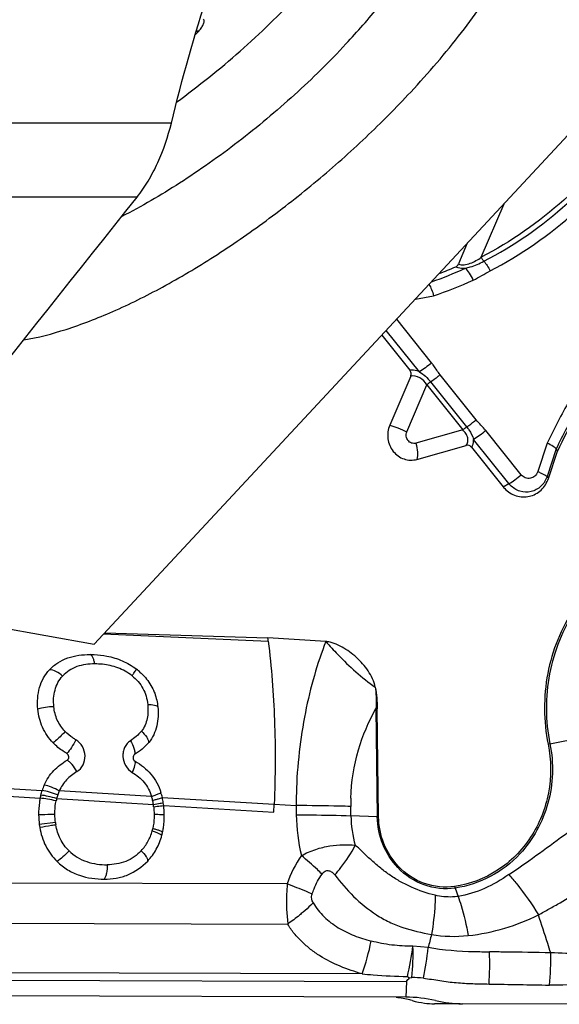
# Model space of a CAD drawing. Units: millimetres. Extents: x 0 to 594, y 0 to 420.
# Drawn here: x 281 to 285, y 64 to 72 of the extents above; entities that cross this region are included whole.
import ezdxf

# ---------------------------------------------------------------- set-up
doc = ezdxf.new("R2010")
doc.units = ezdxf.units.MM
doc.header["$LTSCALE"] = 32.67
for name, color, linetype in [('607065213-000_CL', 7, 'CONTINUOUS'), ('607080006-000_CL', 7, 'CONTINUOUS'), ('607100730-000_CL', 7, 'CONTINUOUS'), ('607150821-000_CL', 7, 'CONTINUOUS')]:
    doc.layers.add(name, color=color, linetype=linetype)

msp = doc.modelspace()

# ---------------------------------------------------------------- linework, layer by layer
at = {"layer": '607065213-000_CL', "color": 9, "linetype": 'CONTINUOUS'}
for p, q in [((284.1701, 70.2656), (284.3467, 70.6796)), ((283.6585, 69.9402), (283.7999, 69.9664)), ((283.7842, 69.4466), (283.5138, 69.7847)), ((283.6898, 69.3775), (283.4333, 69.6981)), ((284.1295, 69.0048), (283.8503, 69.3539)), ((283.5923, 68.9108), (283.7475, 69.2747)), ((283.7475, 69.2747), (284.0267, 68.9256)), ((284.0569, 68.9489), (283.7777, 69.298)), ((284.0267, 68.9256), (283.6628, 68.8227)), ((284.3848, 68.5085), (284.1104, 68.8515)), ((284.4792, 68.5777), (284.2049, 68.9206)), ((284.6812, 68.822), (284.6083, 68.6016)), ((284.7509, 68.7776), (284.68, 68.5632)), ((284.68, 68.5632), (284.6903, 68.5487)), ((284.3396, 68.4837), (284.3848, 68.5085)), ((281.24, 67.3416), (282.5174, 67.2866)), ((283.3532, 66.7623), (283.3636, 65.9236)), ((284.7026, 66.4891), (284.6885, 66.4863)), ((284.7026, 66.4891), (284.9762, 66.5425)), ((280.3761, 66.1503), (280.7635, 66.1273)), ((281.6121, 66.0813), (280.8964, 66.124)), ((280.3739, 66.0899), (280.7477, 66.0675)), ((280.876, 66.0642), (281.6263, 66.0192)), ((281.6959, 66.072), (282.564, 66.0205)), ((281.7065, 66.0099), (282.5615, 65.9586)), ((282.564, 66.0205), (282.7338, 66.0099)), ((282.7338, 66.0099), (282.7347, 65.9383)), ((283.1588, 65.9312), (283.1579, 66.0028)), ((280.8669, 65.8792), (280.7413, 65.8635)), ((283.3636, 65.9236), (283.1588, 65.9312)), ((282.6648, 65.4015), (278.7769, 65.4123)), ((283.9676, 65.3697), (283.9903, 65.3054)), ((278.6938, 65.1016), (282.6689, 65.0906)), ((283.7581, 64.9074), (283.6396, 64.9189)), ((278.4309, 64.66), (283.5887, 64.6457)), ((283.2449, 64.7033), (278.4345, 64.7167)), ((283.5887, 64.6457), (283.5851, 64.5234))]:
    msp.add_line(p, q, dxfattribs=at)
at = {"layer": '607065213-000_CL', "color": 7, "linetype": 'CONTINUOUS'}
for p, q in [((284.0618, 70.3735), (283.9935, 70.2133)), ((283.3983, 69.6606), (283.6158, 69.3887)), ((283.6223, 69.3431), (283.4597, 68.9618)), ((283.6712, 68.6971), (284.0527, 68.805)), ((284.0941, 68.7907), (284.3396, 68.4838)), ((284.6903, 68.5486), (284.7603, 68.7608)), ((281.2495, 67.3518), (282.5142, 67.3118)), ((282.9639, 67.2837), (282.5142, 67.3118)), ((283.3733, 65.9233), (283.363, 66.762)), ((282.5615, 65.9586), (282.564, 66.0205)), ((283.597, 64.6835), (283.6133, 64.6726)), ((283.6133, 64.6726), (283.6308, 64.6769)), ((283.5851, 64.5234), (278.4226, 64.5378)), ((283.8141, 64.472), (283.8071, 64.4721)), ((284.005, 64.4714), (283.8141, 64.472)), ((285.5957, 64.4677), (284.0236, 64.4721))]:
    msp.add_line(p, q, dxfattribs=at)
at = {"layer": '607065213-000_CL', "color": 9, "linetype": 'CONTINUOUS'}
for centre, radius, start, end in [((282.7929, 72.9095), 3.0029, 289.27179, 294.68933), ((282.815, 72.8999), 3.0945, 288.55891, 294.68961), ((288.5413, 67.0084), 4.265, 149.83239, 154.83481), ((288.5138, 67.0027), 4.1605, 149.83211, 154.74854), ((284.5293, 68.6241), 0.1851, 218.64697, 223.53625), ((281.2116, 66.7025), 0.4016, 51.63659, 60.78359), ((283.4069, 68.2129), 1.4516, 267.88262, 268.26678), ((281.2028, 65.9872), 0.3356, 155.93729, 161.77405), ((286.702, 65.9893), 3.9682, 178.30564, 179.7018), ((281.229, 65.9745), 0.3642, 165.74341, 168.66242), ((281.2464, 65.9728), 0.3815, 161.76657, 166.13541), ((281.2575, 65.9692), 0.372, 12.7335, 17.55226), ((281.1893, 65.9538), 0.4419, 8.51107, 12.73126), ((284.6933, 66.0218), 1.5355, 178.30152, 180.7081), ((281.155, 65.9469), 0.4768, 6.56154, 8.72115), ((281.3336, 65.9376), 0.4704, 187.12596, 189.49154), ((284.1589, 65.9564), 1.4243, 180.72659, 193.60112), ((284.0498, 65.9426), 0.891, 180.73578, 195.69052), ((283.4172, 67.3742), 1.4516, 267.88261, 268.26678), ((275.8097, 77.8759), 15.0778, 305.37629, 307.4367), ((281.2284, 65.9168), 0.4027, 345.11882, 347.93517), ((283.4148, 65.1646), 0.7866, 144.49001, 162.47194), ((277.1071, 76.0719), 12.8557, 304.47598, 305.31614), ((284.3679, 65.5105), 0.4244, 197.61851, 199.38371), ((281.5893, 65.3012), 1.7603, 340.14296, 348.77502), ((286.1245, 64.368), 2.4271, 164.694, 167.15994), ((283.9552, 66.0918), 1.0967, 260.99593, 275.88636), ((280.7018, 65.3284), 2.9661, 347.44237, 352.06415), ((282.0306, 64.8562), 1.6102, 353.60688, 2.23181), ((281.4503, 65.1482), 2.3204, 348.10003, 354.04316), ((282.2, 64.776), 2.0358, 355.75245, 2.74008), ((282.7364, 64.8213), 1.973, 354.04476, 1.33753), ((283.5685, 63.3398), 1.3386, 83.47008, 87.33541)]:
    msp.add_arc(centre, radius, start, end, dxfattribs=at)
at = {"layer": '607065213-000_CL', "color": 7, "linetype": 'CONTINUOUS'}
for centre, radius, start, end in [((282.7717, 72.9111), 2.9725, 291.12621, 293.82865), ((288.4911, 66.9991), 4.1258, 150.46931, 154.7224), ((284.5114, 68.6212), 0.22, 218.65506, 223.54621), ((275.6127, 66.4207), 6.9588, 7.14776, 7.35682), ((281.1941, 66.6777), 0.4933, 47.86659, 52.49569), ((281.1892, 65.9861), 0.4485, 155.86821, 161.64321), ((281.2256, 65.9639), 0.4826, 12.9467, 17.79667), ((281.2438, 65.9682), 0.506, 165.93814, 168.69181), ((281.1616, 65.9487), 0.5484, 8.74618, 12.99857), ((281.112, 65.9414), 0.5985, 6.5732, 8.71555), ((281.3237, 65.9363), 0.5869, 187.1285, 189.49426), ((281.1939, 65.9117), 0.5157, 345.11601, 347.93239), ((283.444, 63.8307), 0.6927, 75.74569, 84.50843), ((283.5824, 63.5091), 1.0142, 76.78902, 89.84975), ((283.4426, 63.8257), 0.6979, 74.00207, 75.74035), ((283.8098, 65.1063), 0.6343, 254.00285, 262.74343), ((284.0257, 65.397), 0.9249, 256.78067, 269.86444), ((283.809, 65.1013), 0.6292, 262.75287, 269.82354)]:
    msp.add_arc(centre, radius, start, end, dxfattribs=at)
at = {"layer": '607065213-000_CL', "color": 9, "linetype": 'CONTINUOUS'}
for points, knots in [([(285.3265, 71.3076), (285.18, 71.0887), (284.8352, 70.6875), (284.4006, 70.3851), (284.1701, 70.2656)], [0, 0, 0, 0, 0.503599, 1, 1, 1, 1]), ([(284.1901, 70.2343), (284.423, 70.3552), (284.8622, 70.6608), (285.2107, 71.0662), (285.3587, 71.2874)], [0, 0, 0, 0, 0.496401, 1, 1, 1, 1]), ([(284.2381, 70.1594), (284.4769, 70.2833), (284.9271, 70.5966), (285.2844, 71.0122), (285.4361, 71.239)], [0, 0, 0, 0, 0.496401, 1, 1, 1, 1]), ([(283.9935, 70.2133), (284.0063, 70.2065), (284.0393, 70.204), (284.1006, 70.2212), (284.1436, 70.2467), (284.1701, 70.2656)], [0, 0, 0, 0, 0.227501, 0.488247, 1, 1, 1, 1]), ([(284.0471, 70.1811), (284.0599, 70.1836), (284.1094, 70.1962), (284.1565, 70.2168), (284.1901, 70.2343)], [0, 0, 0, 0, 0.255381, 1, 1, 1, 1]), ([(284.1701, 70.2656), (284.1715, 70.2626), (284.1772, 70.2516), (284.184, 70.2412), (284.1901, 70.2343)], [0, 0, 0, 0, 0.261545, 1, 1, 1, 1]), ([(284.1901, 70.2343), (284.1994, 70.2239), (284.2168, 70.1997), (284.2314, 70.1737), (284.2381, 70.1594)], [0, 0, 0, 0, 0.470214, 1, 1, 1, 1]), ([(283.9726, 70.192), (283.9777, 70.1896), (284.0015, 70.1809), (284.0275, 70.1798), (284.0471, 70.1811)], [0, 0, 0, 0, 0.22279, 1, 1, 1, 1]), ([(284.1076, 70.0883), (284.0997, 70.1072), (284.0825, 70.1402), (284.0597, 70.1703), (284.0471, 70.1811)], [0, 0, 0, 0, 0.551598, 1, 1, 1, 1]), ([(284.1076, 70.0883), (284.1301, 70.0987), (284.1729, 70.1239), (284.2161, 70.148), (284.2381, 70.1594)], [0, 0, 0, 0, 0.499912, 1, 1, 1, 1]), ([(283.6898, 69.3775), (283.6836, 69.3799), (283.6598, 69.3878), (283.6341, 69.3905), (283.6158, 69.3887)], [0, 0, 0, 0, 0.26487, 1, 1, 1, 1]), ([(283.7842, 69.4466), (283.7689, 69.4327), (283.7384, 69.4082), (283.7059, 69.3863), (283.6898, 69.3775)], [0, 0, 0, 0, 0.52949, 1, 1, 1, 1]), ([(283.8503, 69.3539), (283.8415, 69.3651), (283.8247, 69.3881), (283.8042, 69.42), (283.7899, 69.439), (283.7842, 69.4466)], [0, 0, 0, 0, 0.374728, 0.750183, 1, 1, 1, 1]), ([(283.7475, 69.2747), (283.7337, 69.2968), (283.6989, 69.3355), (283.6457, 69.3473), (283.6223, 69.3431)], [0, 0, 0, 0, 0.523252, 1, 1, 1, 1]), ([(283.8503, 69.3539), (283.8445, 69.3487), (283.8213, 69.3289), (283.7968, 69.3104), (283.7777, 69.298)], [0, 0, 0, 0, 0.254325, 1, 1, 1, 1]), ([(283.7777, 69.298), (283.7751, 69.2963), (283.7646, 69.2891), (283.7547, 69.2812), (283.7475, 69.2747)], [0, 0, 0, 0, 0.239546, 1, 1, 1, 1]), ([(284.0569, 68.9489), (284.0629, 68.9528), (284.088, 68.9701), (284.112, 68.9892), (284.1295, 69.0048)], [0, 0, 0, 0, 0.232091, 1, 1, 1, 1]), ([(283.4596, 68.9616), (283.4814, 68.9561), (283.5264, 68.9408), (283.5699, 68.9218), (283.5922, 68.9108)], [0, 0, 0, 0, 0.474527, 1, 1, 1, 1]), ([(284.0267, 68.9256), (284.0339, 68.9321), (284.0439, 68.94), (284.0543, 68.9472), (284.0569, 68.9489)], [0, 0, 0, 0, 0.760454, 1, 1, 1, 1]), ([(284.0569, 68.9489), (284.0629, 68.9413), (284.0851, 68.9115), (284.1024, 68.8778), (284.1104, 68.8515)], [0, 0, 0, 0, 0.261042, 1, 1, 1, 1]), ([(283.6628, 68.8227), (283.6521, 68.8197), (283.6279, 68.8203), (283.5987, 68.8416), (283.5844, 68.8753), (283.5876, 68.9), (283.5923, 68.9108)], [0, 0, 0, 0, 0.241378, 0.489051, 0.744352, 1, 1, 1, 1]), ([(284.0527, 68.805), (284.0588, 68.813), (284.068, 68.8324), (284.0667, 68.8659), (284.0514, 68.898), (284.0356, 68.9168), (284.0267, 68.9256)], [0, 0, 0, 0, 0.223224, 0.459795, 0.720365, 1, 1, 1, 1]), ([(284.0941, 68.7907), (284.097, 68.7949), (284.1076, 68.8134), (284.1112, 68.8354), (284.1104, 68.8515)], [0, 0, 0, 0, 0.240994, 1, 1, 1, 1]), ([(284.2049, 68.9206), (284.1895, 68.9068), (284.1591, 68.8822), (284.1265, 68.8604), (284.1104, 68.8515)], [0, 0, 0, 0, 0.52949, 1, 1, 1, 1]), ([(283.6627, 68.8227), (283.6688, 68.7995), (283.6763, 68.758), (283.676, 68.7147), (283.6711, 68.6971)], [0, 0, 0, 0, 0.566674, 1, 1, 1, 1]), ([(284.3848, 68.5085), (284.4009, 68.5173), (284.4334, 68.5392), (284.4639, 68.5638), (284.4793, 68.5776)], [0, 0, 0, 0, 0.470458, 1, 1, 1, 1]), ([(284.68, 68.5632), (284.6707, 68.5349), (284.6383, 68.4826), (284.5581, 68.4388), (284.4669, 68.4423), (284.4154, 68.4753), (284.3952, 68.4966)], [0, 0, 0, 0, 0.254733, 0.502158, 0.748156, 1, 1, 1, 1]), ([(284.6083, 68.6016), (284.6041, 68.5887), (284.5891, 68.5649), (284.5516, 68.5461), (284.51, 68.5502), (284.4876, 68.5672), (284.4792, 68.5777)], [0, 0, 0, 0, 0.254423, 0.5013, 0.747295, 1, 1, 1, 1]), ([(284.6083, 68.6015), (284.6171, 68.5981), (284.6332, 68.5915), (284.6545, 68.5813), (284.6698, 68.5724), (284.6778, 68.5663), (284.68, 68.5632)], [0, 0, 0, 0, 0.345904, 0.639291, 0.861, 1, 1, 1, 1]), ([(284.9018, 67.5295), (284.8028, 67.3808), (284.6641, 67.0369), (284.667, 66.6669), (284.7026, 66.4891)], [0, 0, 0, 0, 0.496274, 1, 1, 1, 1]), ([(282.5174, 67.2866), (282.5426, 67.0828), (282.5743, 66.6607), (282.5728, 66.2377), (282.564, 66.0205)], [0, 0, 0, 0, 0.485786, 1, 1, 1, 1]), ([(282.9639, 67.2837), (282.9308, 67.1973), (282.8695, 67.0161), (282.8004, 66.7293), (282.7536, 66.4237), (282.7379, 66.2135), (282.7355, 66.1066)], [0, 0, 0, 0, 0.230634, 0.475839, 0.733647, 1, 1, 1, 1]), ([(281.1715, 67.1092), (281.1701, 67.1186), (281.1666, 67.1361), (281.1588, 67.1589), (281.1489, 67.175), (281.1396, 67.1814), (281.1354, 67.1821)], [0, 0, 0, 0, 0.336835, 0.628513, 0.847497, 1, 1, 1, 1]), ([(281.1715, 67.1092), (281.125, 67.1093), (281.0545, 67.1011), (280.9716, 67.0608), (280.9372, 67.0312), (280.9222, 67.0147)], [0, 0, 0, 0, 0.50938, 0.756109, 1, 1, 1, 1]), ([(281.4077, 67.053), (281.3715, 67.0732), (281.2936, 67.1018), (281.2117, 67.1091), (281.1715, 67.1092)], [0, 0, 0, 0, 0.507777, 1, 1, 1, 1]), ([(280.9222, 67.0147), (280.9067, 67.0292), (280.8759, 67.0518), (280.8384, 67.0649), (280.8217, 67.0644)], [0, 0, 0, 0, 0.560972, 1, 1, 1, 1]), ([(281.4609, 67.0174), (281.4656, 67.0239), (281.4741, 67.0357), (281.4838, 67.0496), (281.4896, 67.0587), (281.4925, 67.0634), (281.4941, 67.0665), (281.4949, 67.0682), (281.4948, 67.0688)], [0, 0, 0, 0, 0.389242, 0.707164, 0.825955, 0.914131, 0.971879, 1, 1, 1, 1]), ([(281.4609, 67.0174), (281.4948, 66.9904), (281.5543, 66.9239), (281.578, 66.8379), (281.5822, 66.7952)], [0, 0, 0, 0, 0.502591, 1, 1, 1, 1]), ([(280.8547, 66.777), (280.8502, 66.8202), (280.8531, 66.9066), (280.8945, 66.9846), (280.9222, 67.0147)], [0, 0, 0, 0, 0.514808, 1, 1, 1, 1]), ([(283.348, 66.9279), (283.3498, 66.9144), (283.3553, 66.8594), (283.3551, 66.8039), (283.3532, 66.7623)], [0, 0, 0, 0, 0.246262, 1, 1, 1, 1]), ([(281.5822, 66.7952), (281.5859, 66.7586), (281.5852, 66.6851), (281.5563, 66.615), (281.5338, 66.5872)], [0, 0, 0, 0, 0.506597, 1, 1, 1, 1]), ([(281.5822, 66.7952), (281.6001, 66.795), (281.6247, 66.7935), (281.6509, 66.7848), (281.6594, 66.7783), (281.6608, 66.7747)], [0, 0, 0, 0, 0.645504, 0.863341, 1, 1, 1, 1]), ([(280.8547, 66.777), (280.8326, 66.777), (280.7906, 66.7736), (280.7492, 66.7649), (280.7304, 66.7583)], [0, 0, 0, 0, 0.526007, 1, 1, 1, 1]), ([(280.9423, 66.5844), (280.9173, 66.6105), (280.8757, 66.6707), (280.8579, 66.7416), (280.8547, 66.777)], [0, 0, 0, 0, 0.5041, 1, 1, 1, 1]), ([(283.1585, 66.0673), (283.1622, 66.1938), (283.1998, 66.4364), (283.296, 66.6616), (283.3532, 66.7623)], [0, 0, 0, 0, 0.52213, 1, 1, 1, 1]), ([(280.9423, 66.5844), (280.9349, 66.5766), (280.9051, 66.546), (280.874, 66.5166), (280.8495, 66.4963)], [0, 0, 0, 0, 0.253445, 1, 1, 1, 1]), ([(281.025, 66.5204), (281.0173, 66.5251), (280.9879, 66.5439), (280.9601, 66.5656), (280.9423, 66.5844)], [0, 0, 0, 0, 0.258404, 1, 1, 1, 1]), ([(281.5338, 66.5872), (281.5494, 66.5731), (281.5697, 66.5512), (281.5867, 66.5199), (281.5906, 66.5054), (281.5906, 66.4991)], [0, 0, 0, 0, 0.588554, 0.82483, 1, 1, 1, 1]), ([(281.025, 66.5205), (281.015, 66.5001), (280.9937, 66.4632), (280.9686, 66.4286), (280.9552, 66.414)], [0, 0, 0, 0, 0.532968, 1, 1, 1, 1]), ([(281.0329, 66.2735), (281.053, 66.2856), (281.0872, 66.3229), (281.1024, 66.3967), (281.0817, 66.4701), (281.046, 66.5076), (281.025, 66.5204)], [0, 0, 0, 0, 0.241694, 0.491021, 0.746015, 1, 1, 1, 1]), ([(281.4479, 66.5137), (281.4287, 66.5011), (281.4048, 66.4724), (281.3909, 66.427), (281.388, 66.3778), (281.4062, 66.3169), (281.4418, 66.2797), (281.4628, 66.2673)], [0, 0, 0, 0, 0.238835, 0.363203, 0.490266, 0.746759, 1, 1, 1, 1]), ([(281.4479, 66.5137), (281.4594, 66.4951), (281.4733, 66.4669), (281.482, 66.4299), (281.4825, 66.4134), (281.4812, 66.4066)], [0, 0, 0, 0, 0.574956, 0.8161, 1, 1, 1, 1]), ([(284.7026, 66.4891), (284.7178, 66.4133), (284.7306, 66.258), (284.6962, 66.0283), (284.6103, 65.8149), (284.521, 65.6909), (284.4699, 65.636)], [0, 0, 0, 0, 0.253178, 0.505141, 0.754381, 1, 1, 1, 1]), ([(281.033, 66.2735), (281.0224, 66.2932), (281.0047, 66.3201), (280.9772, 66.3483), (280.9634, 66.3586), (280.9568, 66.362)], [0, 0, 0, 0, 0.566514, 0.811155, 1, 1, 1, 1]), ([(281.4629, 66.2673), (281.4713, 66.2849), (281.4817, 66.3096), (281.4872, 66.3394), (281.4865, 66.351), (281.4844, 66.3547)], [0, 0, 0, 0, 0.638904, 0.86173, 1, 1, 1, 1]), ([(281.033, 66.2735), (281.0041, 66.256), (280.9492, 66.2136), (280.9105, 66.1554), (280.8963, 66.1239)], [0, 0, 0, 0, 0.494412, 1, 1, 1, 1]), ([(281.4628, 66.2673), (281.4975, 66.247), (281.5615, 66.1943), (281.6004, 66.1205), (281.6121, 66.0814)], [0, 0, 0, 0, 0.49619, 1, 1, 1, 1]), ([(280.884, 66.0922), (280.8631, 66.1005), (280.8234, 66.1141), (280.7827, 66.1245), (280.7635, 66.1273)], [0, 0, 0, 0, 0.537544, 1, 1, 1, 1]), ([(280.8963, 66.1239), (280.8764, 66.1346), (280.8385, 66.152), (280.7987, 66.1656), (280.7799, 66.1695)], [0, 0, 0, 0, 0.540207, 1, 1, 1, 1]), ([(281.6121, 66.0814), (281.6214, 66.0847), (281.6386, 66.0908), (281.6607, 66.0993), (281.6752, 66.1054), (281.6823, 66.1093), (281.6846, 66.1107), (281.6851, 66.1114)], [0, 0, 0, 0, 0.374071, 0.689828, 0.902757, 0.966004, 1, 1, 1, 1]), ([(280.8719, 66.0461), (280.85, 66.0514), (280.8088, 66.0598), (280.7672, 66.0659), (280.7477, 66.0674)], [0, 0, 0, 0, 0.535054, 1, 1, 1, 1]), ([(280.876, 66.0642), (280.8545, 66.0707), (280.8137, 66.0812), (280.7724, 66.0891), (280.753, 66.0912)], [0, 0, 0, 0, 0.535929, 1, 1, 1, 1]), ([(280.8628, 65.9401), (280.8627, 65.9491), (280.8631, 65.9846), (280.8667, 66.0201), (280.8719, 66.0461)], [0, 0, 0, 0, 0.253845, 1, 1, 1, 1]), ([(281.6203, 66.0511), (281.6298, 66.0535), (281.6474, 66.0579), (281.6705, 66.0637), (281.6858, 66.0686), (281.6939, 66.0706), (281.6959, 66.072)], [0, 0, 0, 0, 0.375752, 0.692426, 0.905175, 1, 1, 1, 1]), ([(281.6263, 66.0192), (281.6442, 66.022), (281.6675, 66.0255), (281.6932, 66.0302), (281.7011, 66.0314), (281.7035, 66.0321)], [0, 0, 0, 0, 0.693383, 0.904456, 1, 1, 1, 1]), ([(281.6287, 66.0013), (281.6467, 66.0034), (281.6726, 66.006), (281.6985, 66.0094), (281.7065, 66.0099)], [0, 0, 0, 0, 0.693334, 1, 1, 1, 1]), ([(283.1579, 66.0028), (283.1279, 66.004), (282.9866, 66.0082), (282.8452, 66.0096), (282.7338, 66.0099)], [0, 0, 0, 0, 0.212522, 1, 1, 1, 1]), ([(280.8628, 65.9401), (280.8519, 65.9401), (280.8098, 65.9399), (280.7676, 65.939), (280.7364, 65.9373)], [0, 0, 0, 0, 0.259218, 1, 1, 1, 1]), ([(281.6323, 65.9425), (281.6324, 65.9332), (281.632, 65.8964), (281.6279, 65.8595), (281.6221, 65.8327)], [0, 0, 0, 0, 0.253509, 1, 1, 1, 1]), ([(281.6323, 65.9425), (281.6421, 65.9425), (281.6602, 65.9422), (281.6841, 65.942), (281.7002, 65.9405), (281.7086, 65.9403), (281.7109, 65.9392)], [0, 0, 0, 0, 0.374843, 0.69108, 0.90407, 1, 1, 1, 1]), ([(282.7347, 65.9383), (282.7746, 65.9382), (282.916, 65.9373), (283.0574, 65.935), (283.1588, 65.9312)], [0, 0, 0, 0, 0.282259, 1, 1, 1, 1]), ([(283.5221, 65.5289), (283.4727, 65.5808), (283.393, 65.7058), (283.3645, 65.851), (283.3636, 65.9236)], [0, 0, 0, 0, 0.497026, 1, 1, 1, 1]), ([(280.8697, 65.86), (280.8587, 65.8581), (280.8172, 65.851), (280.7755, 65.8442), (280.7448, 65.8396)], [0, 0, 0, 0, 0.263652, 1, 1, 1, 1]), ([(280.972, 65.6592), (280.9451, 65.6857), (280.8986, 65.7481), (280.876, 65.8222), (280.8697, 65.86)], [0, 0, 0, 0, 0.496568, 1, 1, 1, 1]), ([(281.5328, 65.66), (281.5526, 65.6814), (281.5878, 65.7294), (281.6099, 65.7847), (281.6175, 65.8134)], [0, 0, 0, 0, 0.49632, 1, 1, 1, 1]), ([(281.6175, 65.8134), (281.6272, 65.8103), (281.6447, 65.8044), (281.6677, 65.7954), (281.6828, 65.7875), (281.6911, 65.7821), (281.6923, 65.7792)], [0, 0, 0, 0, 0.367881, 0.670922, 0.885362, 1, 1, 1, 1]), ([(281.6221, 65.8326), (281.6319, 65.8301), (281.6496, 65.8252), (281.673, 65.8177), (281.6883, 65.811), (281.6968, 65.8066), (281.6982, 65.8039)], [0, 0, 0, 0, 0.371074, 0.675554, 0.889209, 1, 1, 1, 1]), ([(280.972, 65.6592), (280.9573, 65.6422), (280.9279, 65.6127), (280.8954, 65.5865), (280.879, 65.5767)], [0, 0, 0, 0, 0.542193, 1, 1, 1, 1]), ([(280.972, 65.6592), (281.0103, 65.621), (281.1065, 65.5643), (281.2149, 65.5508), (281.2681, 65.5512)], [0, 0, 0, 0, 0.503967, 1, 1, 1, 1]), ([(281.5328, 65.66), (281.4996, 65.6237), (281.4159, 65.566), (281.3166, 65.5507), (281.2681, 65.5512)], [0, 0, 0, 0, 0.502695, 1, 1, 1, 1]), ([(281.5328, 65.66), (281.5465, 65.6455), (281.5643, 65.6245), (281.5793, 65.5965), (281.5827, 65.5844), (281.5823, 65.5797)], [0, 0, 0, 0, 0.622979, 0.85057, 1, 1, 1, 1]), ([(283.0338, 65.4722), (283.0502, 65.4907), (283.1099, 65.562), (283.1619, 65.6404), (283.1919, 65.7017)], [0, 0, 0, 0, 0.266054, 1, 1, 1, 1]), ([(283.8122, 65.3144), (283.7492, 65.3279), (283.6583, 65.3613), (283.544, 65.417), (283.464, 65.4663), (283.3904, 65.5226), (283.3209, 65.5818), (283.2564, 65.6429), (283.2146, 65.6842), (283.1919, 65.7017)], [0, 0, 0, 0, 0.260759, 0.388541, 0.514736, 0.640029, 0.763157, 0.884149, 1, 1, 1, 1]), ([(282.9353, 65.4778), (282.9233, 65.4897), (282.8715, 65.5396), (282.8172, 65.5867), (282.7746, 65.6214)], [0, 0, 0, 0, 0.235546, 1, 1, 1, 1]), ([(284.4699, 65.636), (284.4039, 65.5652), (284.2489, 65.4448), (284.0621, 65.3835), (283.9676, 65.3697)], [0, 0, 0, 0, 0.503314, 1, 1, 1, 1]), ([(284.6134, 65.1614), (284.6408, 65.1778), (284.6972, 65.2084), (284.8105, 65.271), (284.9206, 65.3413), (285.0279, 65.4169), (285.1077, 65.4759), (285.1839, 65.5402), (285.2332, 65.5849), (285.2584, 65.6067)], [0, 0, 0, 0, 0.121797, 0.244901, 0.494042, 0.619743, 0.746046, 0.872778, 1, 1, 1, 1]), ([(281.2681, 65.5512), (281.2683, 65.5292), (281.2661, 65.4977), (281.2563, 65.4604), (281.2495, 65.4451), (281.2455, 65.4392)], [0, 0, 0, 0, 0.570171, 0.813617, 1, 1, 1, 1]), ([(282.9353, 65.4778), (282.9415, 65.4865), (282.9526, 65.4985), (282.9722, 65.5058), (282.9917, 65.5051), (283.014, 65.4937), (283.0273, 65.4796), (283.0338, 65.4722)], [0, 0, 0, 0, 0.269472, 0.394791, 0.514344, 0.751987, 1, 1, 1, 1]), ([(283.9676, 65.3697), (283.8882, 65.3581), (283.7192, 65.3752), (283.5786, 65.4693), (283.5221, 65.5289)], [0, 0, 0, 0, 0.494345, 1, 1, 1, 1]), ([(282.8577, 65.3228), (282.8621, 65.3367), (282.8816, 65.3913), (282.9099, 65.4427), (282.9353, 65.4778)], [0, 0, 0, 0, 0.252194, 1, 1, 1, 1]), ([(283.0338, 65.4722), (283.0793, 65.4138), (283.1759, 65.2988), (283.3226, 65.1795), (283.4542, 65.1043), (283.5958, 65.0465), (283.7088, 65.0248), (283.7836, 65.0086)], [0, 0, 0, 0, 0.245491, 0.495472, 0.621055, 0.746549, 1, 1, 1, 1]), ([(284.3842, 65.4741), (284.3246, 65.4332), (284.2, 65.3597), (284.0609, 65.3161), (283.9903, 65.3054)], [0, 0, 0, 0, 0.503403, 1, 1, 1, 1]), ([(284.3842, 65.4741), (284.405, 65.4505), (284.488, 65.3514), (284.5624, 65.245), (284.6134, 65.1614)], [0, 0, 0, 0, 0.242739, 1, 1, 1, 1]), ([(282.6648, 65.4015), (282.6625, 65.3752), (282.6562, 65.2717), (282.6597, 65.1674), (282.6689, 65.0906)], [0, 0, 0, 0, 0.253657, 1, 1, 1, 1]), ([(282.8577, 65.3228), (282.843, 65.3294), (282.7794, 65.3573), (282.7147, 65.3828), (282.6648, 65.4014)], [0, 0, 0, 0, 0.232563, 1, 1, 1, 1]), ([(282.8663, 65.2555), (282.8602, 65.2651), (282.8514, 65.2875), (282.854, 65.3115), (282.8577, 65.3228)], [0, 0, 0, 0, 0.488101, 1, 1, 1, 1]), ([(283.8122, 65.3144), (283.8122, 65.2907), (283.8094, 65.1883), (283.797, 65.0863), (283.7836, 65.0086)], [0, 0, 0, 0, 0.230718, 1, 1, 1, 1]), ([(283.9903, 65.3054), (283.9756, 65.3032), (283.9162, 65.2972), (283.8557, 65.3035), (283.8122, 65.3144)], [0, 0, 0, 0, 0.24856, 1, 1, 1, 1]), ([(283.9903, 65.3054), (283.9986, 65.282), (284.0311, 65.1824), (284.0545, 65.0798), (284.0677, 65.0009)], [0, 0, 0, 0, 0.23686, 1, 1, 1, 1]), ([(282.7882, 65.1832), (282.7788, 65.1751), (282.7402, 65.1428), (282.7, 65.1124), (282.6689, 65.0906)], [0, 0, 0, 0, 0.246018, 1, 1, 1, 1]), ([(282.8663, 65.2555), (282.8602, 65.2494), (282.8349, 65.2245), (282.8086, 65.2007), (282.7882, 65.1832)], [0, 0, 0, 0, 0.243, 1, 1, 1, 1]), ([(282.8663, 65.2555), (282.8893, 65.2155), (282.9468, 65.1418), (283.0584, 65.0586), (283.1831, 64.9982), (283.2712, 64.9701), (283.3159, 64.9585)], [0, 0, 0, 0, 0.250664, 0.499647, 0.749212, 1, 1, 1, 1]), ([(284.0677, 65.0009), (284.1639, 65.011), (284.3516, 65.0498), (284.5292, 65.1206), (284.6134, 65.1614)], [0, 0, 0, 0, 0.508227, 1, 1, 1, 1]), ([(284.7088, 64.8674), (284.7011, 64.8917), (284.6694, 64.9897), (284.6369, 65.0875), (284.6134, 65.1614)], [0, 0, 0, 0, 0.247355, 1, 1, 1, 1]), ([(283.2449, 64.7033), (283.188, 64.7207), (283.0755, 64.7588), (282.9422, 64.825), (282.8455, 64.893), (282.7789, 64.9516), (282.7174, 65.0156), (282.6826, 65.0643), (282.6689, 65.0906)], [0, 0, 0, 0, 0.251265, 0.500967, 0.625254, 0.749693, 0.874823, 1, 1, 1, 1]), ([(283.6396, 64.9189), (283.5848, 64.9191), (283.4756, 64.9231), (283.3684, 64.9451), (283.3159, 64.9585)], [0, 0, 0, 0, 0.502525, 1, 1, 1, 1]), ([(284.2334, 64.8733), (284.1939, 64.8731), (284.035, 64.8747), (283.8758, 64.8873), (283.7581, 64.9074)], [0, 0, 0, 0, 0.248679, 1, 1, 1, 1]), ([(285.1788, 64.9072), (285.1405, 64.8956), (285.063, 64.8765), (284.9056, 64.8581), (284.7872, 64.8638), (284.7088, 64.8674)], [0, 0, 0, 0, 0.252837, 0.503737, 1, 1, 1, 1]), ([(284.7088, 64.8664), (284.5901, 64.8702), (284.4316, 64.8726), (284.2731, 64.874), (284.2334, 64.8744)], [0, 0, 0, 0, 0.749497, 1, 1, 1, 1]), ([(283.2449, 64.7033), (283.2739, 64.7008), (283.3911, 64.6913), (283.5086, 64.6854), (283.597, 64.6836)], [0, 0, 0, 0, 0.24777, 1, 1, 1, 1]), ([(283.7208, 64.6697), (283.7637, 64.6657), (283.8483, 64.6504), (283.9757, 64.6343), (284.1032, 64.6276), (284.1879, 64.626), (284.2302, 64.6252)], [0, 0, 0, 0, 0.25248, 0.503497, 0.752022, 1, 1, 1, 1]), ([(285.246, 64.6958), (285.1582, 64.6647), (284.9763, 64.6226), (284.7906, 64.6151), (284.6987, 64.6166)], [0, 0, 0, 0, 0.503325, 1, 1, 1, 1])]:
    msp.add_open_spline(points, degree=3, knots=knots, dxfattribs=at)
at = {"layer": '607065213-000_CL', "color": 7, "linetype": 'CONTINUOUS'}
for points in [[(283.9726, 70.192), (283.9817, 70.196), (283.9896, 70.2042), (283.9935, 70.2133)], [(283.348, 66.9279), (283.3583, 66.8734), (283.3623, 66.8175), (283.363, 66.762)], [(281.5906, 66.4991), (281.5607, 66.4619), (281.5216, 66.4322), (281.4812, 66.4066)], [(280.753, 66.0912), (280.756, 66.1033), (280.7595, 66.1154), (280.7635, 66.1273)], [(281.7109, 65.9392), (281.7106, 65.9628), (281.7092, 65.9864), (281.7065, 66.0099)], [(280.7364, 65.9373), (280.7367, 65.9127), (280.7383, 65.888), (280.7413, 65.8635)]]:
    msp.add_open_spline(points, degree=3, dxfattribs=at)
for points, knots in [([(283.7638, 70.0535), (283.7721, 70.0415), (283.7863, 70.013), (283.7959, 69.9829), (283.7999, 69.9664)], [0, 0, 0, 0, 0.461471, 1, 1, 1, 1]), ([(283.6223, 69.3431), (283.6254, 69.3505), (283.6278, 69.3672), (283.6208, 69.3825), (283.6158, 69.3887)], [0, 0, 0, 0, 0.500011, 1, 1, 1, 1]), ([(283.4597, 68.9618), (283.4458, 68.9292), (283.4361, 68.8552), (283.4788, 68.754), (283.5665, 68.69), (283.6391, 68.688), (283.6712, 68.6971)], [0, 0, 0, 0, 0.255587, 0.510948, 0.758677, 1, 1, 1, 1]), ([(284.0941, 68.7907), (284.0892, 68.7968), (284.0764, 68.8068), (284.0599, 68.8071), (284.0527, 68.805)], [0, 0, 0, 0, 0.507172, 1, 1, 1, 1]), ([(284.7509, 68.7776), (284.7489, 68.781), (284.7412, 68.7881), (284.7186, 68.8039), (284.6971, 68.8146), (284.6812, 68.822)], [0, 0, 0, 0, 0.14309, 0.365951, 1, 1, 1, 1]), ([(284.7509, 68.7776), (284.7526, 68.7746), (284.7548, 68.7684), (284.7587, 68.7632), (284.7603, 68.7605)], [0, 0, 0, 0, 0.523039, 1, 1, 1, 1]), ([(284.3519, 68.4696), (284.376, 68.4443), (284.4371, 68.4051), (284.5453, 68.4009), (284.6407, 68.4529), (284.6792, 68.5151), (284.6903, 68.5486)], [0, 0, 0, 0, 0.251715, 0.497685, 0.745185, 1, 1, 1, 1]), ([(284.8896, 67.5367), (284.7896, 67.3866), (284.6496, 67.0394), (284.6526, 66.6658), (284.6885, 66.4863)], [0, 0, 0, 0, 0.496274, 1, 1, 1, 1]), ([(283.348, 66.9279), (283.3437, 66.951), (283.3281, 66.9957), (283.282, 67.0767), (283.2199, 67.1465), (283.1485, 67.2041), (283.0909, 67.2406), (283.0397, 67.2648), (282.997, 67.2786), (282.975, 67.283), (282.9639, 67.2837)], [0, 0, 0, 0, 0.128098, 0.255472, 0.50703, 0.631704, 0.755477, 0.878283, 0.939321, 1, 1, 1, 1]), ([(282.9639, 67.2837), (282.9942, 67.2492), (283.1122, 67.1203), (283.2433, 67.0028), (283.348, 66.9279)], [0, 0, 0, 0, 0.263217, 1, 1, 1, 1]), ([(280.8217, 67.0644), (280.8407, 67.0849), (280.8842, 67.1215), (280.9884, 67.1716), (281.0769, 67.1823), (281.1354, 67.1821)], [0, 0, 0, 0, 0.243232, 0.489648, 1, 1, 1, 1]), ([(281.1354, 67.1821), (281.1462, 67.1821), (281.19, 67.1811), (281.2337, 67.1762), (281.2661, 67.1699)], [0, 0, 0, 0, 0.247269, 1, 1, 1, 1]), ([(281.2661, 67.1699), (281.3068, 67.162), (281.3878, 67.1378), (281.4609, 67.0948), (281.4944, 67.069)], [0, 0, 0, 0, 0.495287, 1, 1, 1, 1]), ([(280.7304, 66.7583), (280.7252, 66.8143), (280.7292, 66.9002), (280.7718, 67.002), (280.8038, 67.0452), (280.8217, 67.0644)], [0, 0, 0, 0, 0.514237, 0.759982, 1, 1, 1, 1]), ([(281.525, 67.0435), (281.5351, 67.0344), (281.5735, 66.9966), (281.6047, 66.9514), (281.6222, 66.915)], [0, 0, 0, 0, 0.251968, 1, 1, 1, 1]), ([(281.6222, 66.915), (281.6276, 66.904), (281.6466, 66.8592), (281.6572, 66.8109), (281.6608, 66.7747)], [0, 0, 0, 0, 0.252718, 1, 1, 1, 1]), ([(280.8495, 66.4963), (280.8158, 66.5319), (280.7588, 66.6136), (280.7349, 66.7102), (280.7304, 66.7583)], [0, 0, 0, 0, 0.503477, 1, 1, 1, 1]), ([(281.6608, 66.7747), (281.6657, 66.7261), (281.6635, 66.6512), (281.6316, 66.5589), (281.6056, 66.5178), (281.5906, 66.4991)], [0, 0, 0, 0, 0.504006, 0.75322, 1, 1, 1, 1]), ([(280.9552, 66.414), (280.9457, 66.4197), (280.908, 66.4437), (280.8726, 66.4719), (280.8495, 66.4963)], [0, 0, 0, 0, 0.248568, 1, 1, 1, 1]), ([(284.6885, 66.4863), (284.7132, 66.363), (284.7153, 66.1062), (284.5752, 65.7532), (284.3128, 65.4874), (284.0808, 65.3992), (283.9635, 65.3821)], [0, 0, 0, 0, 0.257109, 0.510451, 0.757605, 1, 1, 1, 1]), ([(280.9568, 66.362), (280.9652, 66.3669), (280.9762, 66.3885), (280.9638, 66.4087), (280.9552, 66.414)], [0, 0, 0, 0, 0.4888, 1, 1, 1, 1]), ([(281.4812, 66.4066), (281.4731, 66.4014), (281.4629, 66.3796), (281.4756, 66.3597), (281.4844, 66.3547)], [0, 0, 0, 0, 0.488794, 1, 1, 1, 1]), ([(280.7799, 66.1695), (280.7982, 66.2102), (280.8479, 66.2856), (280.9191, 66.34), (280.9568, 66.362)], [0, 0, 0, 0, 0.506073, 1, 1, 1, 1]), ([(281.4844, 66.3547), (281.5305, 66.3283), (281.6164, 66.2599), (281.6686, 66.1627), (281.6851, 66.1114)], [0, 0, 0, 0, 0.496606, 1, 1, 1, 1]), ([(280.7477, 66.0675), (280.7455, 66.0566), (280.7383, 66.0136), (280.736, 65.9699), (280.7364, 65.9373)], [0, 0, 0, 0, 0.253735, 1, 1, 1, 1]), ([(281.6982, 65.8039), (281.7006, 65.8151), (281.7087, 65.8598), (281.7113, 65.9053), (281.7109, 65.9392)], [0, 0, 0, 0, 0.252965, 1, 1, 1, 1]), ([(283.5282, 65.5376), (283.4799, 65.5884), (283.4021, 65.7105), (283.3742, 65.8524), (283.3733, 65.9233)], [0, 0, 0, 0, 0.497026, 1, 1, 1, 1]), ([(280.7448, 65.8395), (280.7531, 65.7901), (280.7833, 65.6932), (280.8438, 65.6115), (280.879, 65.5767)], [0, 0, 0, 0, 0.503368, 1, 1, 1, 1]), ([(281.5823, 65.5797), (281.6081, 65.6074), (281.6539, 65.6698), (281.6824, 65.7419), (281.6923, 65.7792)], [0, 0, 0, 0, 0.494902, 1, 1, 1, 1]), ([(282.7746, 65.6214), (282.8098, 65.6416), (282.8826, 65.6721), (282.9925, 65.6988), (283.0955, 65.708), (283.1612, 65.7056), (283.1919, 65.7017)], [0, 0, 0, 0, 0.28234, 0.54473, 0.784138, 1, 1, 1, 1]), ([(280.879, 65.5767), (280.9039, 65.5523), (280.9585, 65.5091), (281.0806, 65.4524), (281.1809, 65.4394), (281.2455, 65.4392)], [0, 0, 0, 0, 0.260779, 0.516127, 1, 1, 1, 1]), ([(281.2455, 65.4392), (281.2766, 65.4391), (281.339, 65.4437), (281.4597, 65.4778), (281.5396, 65.5339), (281.5823, 65.5797)], [0, 0, 0, 0, 0.249001, 0.498298, 1, 1, 1, 1]), ([(283.9635, 65.3821), (283.8859, 65.3707), (283.7207, 65.3875), (283.5834, 65.4795), (283.5282, 65.5376)], [0, 0, 0, 0, 0.494345, 1, 1, 1, 1]), ([(283.5887, 64.6457), (283.5921, 64.6507), (283.6, 64.66), (283.6101, 64.6675), (283.6133, 64.6726)], [0, 0, 0, 0, 0.499058, 1, 1, 1, 1])]:
    msp.add_open_spline(points, degree=3, knots=knots, dxfattribs=at)
at = {"layer": '607065213-000_CL', "color": 9, "linetype": 'CONTINUOUS'}
for points in [[(283.6898, 69.3775), (283.7233, 69.3567), (283.7527, 69.3286), (283.7777, 69.298)], [(284.2049, 68.9206), (284.1814, 68.9501), (284.153, 68.9754), (284.1295, 69.0048)], [(281.5338, 66.5872), (281.5103, 66.5577), (281.4796, 66.534), (281.4479, 66.5137)], [(281.6287, 66.0014), (281.6309, 65.9818), (281.6321, 65.9622), (281.6323, 65.9425)], [(280.8669, 65.8792), (280.8644, 65.8994), (280.8631, 65.9198), (280.8628, 65.9401)], [(284.2302, 64.6252), (284.3863, 64.6217), (284.5425, 64.6195), (284.6987, 64.6166)]]:
    msp.add_open_spline(points, degree=3, dxfattribs=at)
at = {"layer": '607080006-000_CL', "color": 9, "linetype": 'CONTINUOUS'}
for p, q in [((281.766, 71.3072), (279.3145, 71.3072)), ((281.4997, 70.7317), (279.3034, 70.7317))]:
    msp.add_line(p, q, dxfattribs=at)
at = {"layer": '607080006-000_CL', "color": 7, "linetype": 'CONTINUOUS'}
for points, knots in [([(281.766, 71.3072), (281.8501, 71.6511), (282.0391, 72.3232), (282.3382, 73.1351), (282.6159, 73.7474), (282.8403, 74.1784), (283.0832, 74.5814), (283.2613, 74.8333), (283.3538, 74.9526)], [0, 0, 0, 0, 0.265377, 0.522796, 0.647593, 0.769115, 0.886793, 1, 1, 1, 1]), ([(281.4997, 70.7317), (281.5312, 70.7714), (281.59, 70.8579), (281.6879, 71.0471), (281.7402, 71.2018), (281.766, 71.3072)], [0, 0, 0, 0, 0.238078, 0.490248, 1, 1, 1, 1]), ([(277.8208, 66.0921), (278.1273, 66.4787), (279.3535, 68.0254), (280.5798, 69.5719), (281.4997, 70.7317)], [0, 0, 0, 0, 0.249985, 1, 1, 1, 1])]:
    msp.add_open_spline(points, degree=3, knots=knots, dxfattribs=at)
at = {"layer": '607100730-000_CL', "color": 9, "linetype": 'CONTINUOUS'}
msp.add_line((281.961, 72.0257), (281.9719, 72.0131), dxfattribs=at)
at = {"layer": '607100730-000_CL', "color": 7, "linetype": 'CONTINUOUS'}
msp.add_arc((280.7689, 73.1543), 1.6581, 315.46362, 316.50834, dxfattribs=at)
for points, knots in [([(281.8069, 71.47), (281.9771, 71.5937), (282.3039, 71.8566), (282.6051, 72.1486), (282.747, 72.3011)], [0, 0, 0, 0, 0.502335, 1, 1, 1, 1]), ([(281.9719, 72.0131), (281.9808, 72.0225), (281.9963, 72.0408), (282.0113, 72.0652), (282.0181, 72.0832), (282.0203, 72.0945), (282.0199, 72.1043), (282.0175, 72.1099), (282.0159, 72.1121)], [0, 0, 0, 0, 0.341417, 0.628597, 0.746232, 0.845522, 0.928363, 1, 1, 1, 1])]:
    msp.add_open_spline(points, degree=3, knots=knots, dxfattribs=at)
at = {"layer": '607150821-000_CL', "color": 7, "linetype": 'CONTINUOUS'}
for p, q in [((281.1668, 67.263), (288.7083, 75.3659)), ((279.2399, 67.605), (281.1668, 67.263))]:
    msp.add_line(p, q, dxfattribs=at)
for points, knots in [([(283.6227, 71.5478), (283.7608, 71.6962), (283.9549, 71.9222), (284.1843, 72.2337), (284.3308, 72.4571), (284.4541, 72.6733), (284.5528, 72.8798), (284.626, 73.0745), (284.6728, 73.2554), (284.6926, 73.4208), (284.6848, 73.5694), (284.6487, 73.6995), (284.5835, 73.8089), (284.4901, 73.8945), (284.3711, 73.9547), (284.2294, 73.9895), (284.1272, 73.9958), (284.0733, 73.9957)], [0, 0, 0, 0, 0.192643, 0.282701, 0.367536, 0.446491, 0.519054, 0.584884, 0.643878, 0.696251, 0.742665, 0.784385, 0.823371, 0.862131, 0.90322, 0.948716, 1, 1, 1, 1]), ([(283.1206, 71.9209), (283.2098, 72.0167), (283.3769, 72.2077), (283.5978, 72.4994), (283.7774, 72.7817), (283.9114, 73.0476), (283.9855, 73.2591), (284.0163, 73.4143), (284.0253, 73.5179), (284.0209, 73.6129), (284.003, 73.6989), (283.9716, 73.7753), (283.9414, 73.8195), (283.9244, 73.8393)], [0, 0, 0, 0, 0.177732, 0.344242, 0.496311, 0.631374, 0.74787, 0.799126, 0.845909, 0.888614, 0.927878, 0.964613, 1, 1, 1, 1]), ([(283.1206, 71.9209), (282.9931, 71.7838), (282.7237, 71.5189), (282.2921, 71.1575), (281.8444, 70.8405), (281.5345, 70.66), (281.3806, 70.5814)], [0, 0, 0, 0, 0.254678, 0.51315, 0.764935, 1, 1, 1, 1]), ([(280.6208, 69.6235), (280.732, 69.6428), (280.9669, 69.7043), (281.3266, 69.8441), (281.7099, 70.0346), (282.1068, 70.2711), (282.5069, 70.5474), (282.8996, 70.8564), (283.2745, 71.1899), (283.5101, 71.4268), (283.6227, 71.5478)], [0, 0, 0, 0, 0.093596, 0.200758, 0.319803, 0.448411, 0.583829, 0.723023, 0.862811, 1, 1, 1, 1])]:
    msp.add_open_spline(points, degree=3, knots=knots, dxfattribs=at)

doc.saveas('drawing.dxf')
